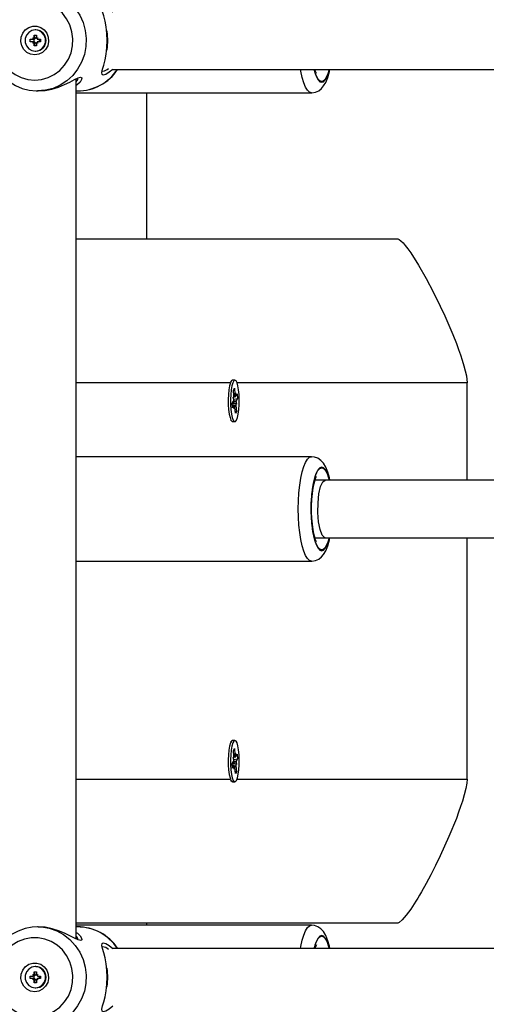
# Model space of a CAD drawing. Units: millimetres. Extents: x 10357 to 31050, y 9584 to 21060.
# Drawn here: x 21077 to 21206, y 17343 to 17616 of the extents above; entities that cross this region are included whole.
import ezdxf

# ---------------------------------------------------------------- set-up
doc = ezdxf.new("R2010")
doc.units = ezdxf.units.MM
doc.header["$LTSCALE"] = 90
doc.linetypes.add('SLD-Сплошная', pattern=[0])
doc.layers.add('МАФЫ НАШИ', color=7, linetype='Continuous', lineweight=25)

# ---------------------------------------------------------------- blocks, each defined once
blk = doc.blocks.new('оен')
at = {"layer": 'МАФЫ НАШИ', "color": 18, "linetype": 'SLD-Сплошная', "lineweight": 25}
for p, q in [((21081.04, 17613.32), (21080.91, 17613.32)), ((21079.46, 17610.72), (21080.19, 17610.72)), ((21079.46, 17610.02), (21079.46, 17610.72)), ((21080.19, 17611.12), (21080.52, 17610.92)), ((21080.38, 17610.78), (21080.19, 17611.12)), ((21080.54, 17610.72), (21080.19, 17610.72)), ((21080.57, 17611.12), (21080.57, 17611.87)), ((21080.57, 17611.87), (21081.25, 17611.87)), ((21080.92, 17611.12), (21080.57, 17611.87)), ((21080.92, 17611.12), (21080.57, 17611.12)), ((21080.59, 17610.02), (21080.59, 17610.73)), ((21080.94, 17611.09), (21081.25, 17611.09)), ((21081.25, 17611.87), (21081.25, 17611.12)), ((21081.3, 17610.92), (21081.63, 17611.12)), ((21081.63, 17611.12), (21081.44, 17610.78)), ((21081.63, 17610.72), (21082.35, 17610.72)), ((21081.96, 17610.72), (21081.96, 17610.02)), ((21082.35, 17610.72), (21082.35, 17610.02)), ((21080.19, 17610.02), (21079.46, 17610.02)), ((21080.54, 17610.02), (21080.19, 17610.02)), ((21080.19, 17609.62), (21080.38, 17609.97)), ((21080.52, 17609.82), (21080.19, 17609.62)), ((21080.57, 17608.87), (21080.57, 17609.62)), ((21080.92, 17609.62), (21080.57, 17608.87)), ((21080.92, 17609.62), (21080.57, 17609.62)), ((21081.25, 17608.87), (21080.57, 17608.87)), ((21081.25, 17609.66), (21080.94, 17609.66)), ((21081.25, 17609.62), (21081.25, 17608.87)), ((21081.63, 17609.62), (21081.3, 17609.82)), ((21081.44, 17609.97), (21081.63, 17609.62)), ((21082.35, 17610.02), (21081.63, 17610.02)), ((21080.91, 17607.42), (21081.04, 17607.42)), ((21102.4, 17602.37), (21322.03, 17602.37)), ((21092.27, 17361.01), (21092.27, 17599.74)), ((21081.57, 17596.37), (21081.72, 17596.37)), ((21092.27, 17596.37), (21092.63, 17596.37)), ((21092.27, 17595.87), (21157.54, 17595.87)), ((21111.72, 17595.87), (21111.72, 17555.37)), ((21092.27, 17555.37), (21181.16, 17555.37)), ((21134.87, 17515.37), (21092.27, 17515.37)), ((21135.38, 17515.99), (21135.05, 17515.64)), ((21136.28, 17516.12), (21135.64, 17516.12)), ((21200.71, 17515.37), (21136.84, 17515.37)), ((21200.71, 17488.37), (21200.71, 17515.37)), ((21135.87, 17513.32), (21136.15, 17513.84)), ((21136, 17511.72), (21135.87, 17513.32)), ((21135.96, 17512.24), (21136.28, 17512.24)), ((21136.15, 17513.84), (21136.28, 17512.24)), ((21136.35, 17511.81), (21136.48, 17512.61)), ((21136.48, 17512.61), (21136.45, 17511.6)), ((21136.56, 17511.66), (21136.9, 17512.3)), ((21136.9, 17512.3), (21137.01, 17511)), ((21135.54, 17509.75), (21135.88, 17510.39)), ((21135.65, 17508.45), (21135.54, 17509.75)), ((21135.8, 17511.34), (21136.02, 17511.19)), ((21135.97, 17510.7), (21135.8, 17511.34)), ((21135.87, 17510.36), (21136.67, 17510.36)), ((21135.95, 17510.79), (21137.01, 17511)), ((21136.01, 17511.59), (21136.48, 17511.59)), ((21136.75, 17509.41), (21136.54, 17509.56)), ((21136.58, 17510.04), (21136.75, 17509.41)), ((21137.01, 17511), (21136.67, 17510.36)), ((21136.07, 17509.16), (21135.59, 17509.16)), ((21135.6, 17509.09), (21135.99, 17509.09)), ((21135.99, 17509.09), (21135.65, 17508.45)), ((21136.07, 17508.13), (21136.1, 17509.15)), ((21136.21, 17508.94), (21136.07, 17508.13)), ((21136.1, 17509.03), (21136.55, 17509.03)), ((21136.41, 17506.91), (21136.27, 17508.51)), ((21136.35, 17507.6), (21136.69, 17507.42)), ((21136.69, 17507.42), (21136.41, 17506.91)), ((21136.55, 17509.03), (21136.69, 17507.42)), ((21135.05, 17505.1), (21135.38, 17504.76)), ((21135.64, 17504.62), (21136.28, 17504.62)), ((21157.54, 17494.87), (21092.27, 17494.87)), ((21161.34, 17488.37), (21158.48, 17488.37)), ((21232.58, 17488.37), (21161.34, 17488.37)), ((21158.48, 17472.37), (21161.34, 17472.37)), ((21161.34, 17472.37), (21232.61, 17472.37)), ((21200.71, 17405.37), (21200.71, 17472.37)), ((21092.27, 17465.87), (21157.54, 17465.87)), ((21135.38, 17415.99), (21135.05, 17415.64)), ((21136.28, 17416.12), (21135.64, 17416.12)), ((21135.87, 17413.32), (21136.15, 17413.84)), ((21136.15, 17413.84), (21136.28, 17412.24)), ((21135.8, 17411.34), (21136.02, 17411.19)), ((21135.97, 17410.7), (21135.8, 17411.34)), ((21136, 17411.72), (21135.87, 17413.32)), ((21135.95, 17410.79), (21137.01, 17411)), ((21135.96, 17412.24), (21136.28, 17412.24)), ((21136.01, 17411.59), (21136.48, 17411.59)), ((21136.35, 17411.81), (21136.48, 17412.61)), ((21136.48, 17412.61), (21136.45, 17411.6)), ((21136.56, 17411.66), (21136.9, 17412.3)), ((21137.01, 17411), (21136.67, 17410.36)), ((21136.9, 17412.3), (21137.01, 17411)), ((21135.54, 17409.75), (21135.88, 17410.39)), ((21135.65, 17408.45), (21135.54, 17409.75)), ((21136.07, 17409.16), (21135.59, 17409.16)), ((21135.6, 17409.09), (21135.99, 17409.09)), ((21135.99, 17409.09), (21135.65, 17408.45)), ((21135.87, 17410.36), (21136.67, 17410.36)), ((21136.07, 17408.13), (21136.1, 17409.15)), ((21136.21, 17408.94), (21136.07, 17408.13)), ((21136.1, 17409.03), (21136.55, 17409.03)), ((21136.41, 17406.91), (21136.27, 17408.51)), ((21136.75, 17409.41), (21136.54, 17409.56)), ((21136.55, 17409.03), (21136.69, 17407.42)), ((21136.58, 17410.04), (21136.75, 17409.41)), ((21092.27, 17405.37), (21134.87, 17405.37)), ((21136.35, 17407.6), (21136.69, 17407.42)), ((21136.69, 17407.42), (21136.41, 17406.91)), ((21136.84, 17405.37), (21200.71, 17405.37)), ((21135.05, 17405.11), (21135.38, 17404.76)), ((21135.64, 17404.62), (21136.28, 17404.62)), ((21081.72, 17364.37), (21081.57, 17364.37)), ((21181.16, 17365.37), (21092.27, 17365.37)), ((21157.54, 17364.87), (21092.27, 17364.87)), ((21092.63, 17364.37), (21092.27, 17364.37)), ((21111.72, 17365.37), (21111.72, 17364.87)), ((21322.04, 17358.37), (21102.4, 17358.37)), ((21079.46, 17350.72), (21080.19, 17350.72)), ((21079.46, 17350.02), (21079.46, 17350.72)), ((21080.19, 17351.12), (21080.52, 17350.92)), ((21080.38, 17350.78), (21080.19, 17351.12)), ((21080.54, 17350.72), (21080.19, 17350.72)), ((21080.57, 17351.12), (21080.57, 17351.87)), ((21080.57, 17351.87), (21081.25, 17351.87)), ((21080.92, 17351.12), (21080.57, 17351.87)), ((21080.92, 17351.12), (21080.57, 17351.12)), ((21080.59, 17350.02), (21080.59, 17350.73)), ((21081.04, 17353.32), (21080.91, 17353.32)), ((21080.94, 17351.09), (21081.25, 17351.09)), ((21081.25, 17351.87), (21081.25, 17351.12)), ((21081.3, 17350.92), (21081.63, 17351.12)), ((21081.63, 17351.12), (21081.44, 17350.78)), ((21081.63, 17350.72), (21082.35, 17350.72)), ((21081.96, 17350.72), (21081.96, 17350.02)), ((21082.35, 17350.72), (21082.35, 17350.02)), ((21080.19, 17350.02), (21079.46, 17350.02)), ((21080.54, 17350.02), (21080.19, 17350.02)), ((21080.19, 17349.62), (21080.38, 17349.97)), ((21080.52, 17349.82), (21080.19, 17349.62)), ((21080.57, 17348.87), (21080.57, 17349.62)), ((21080.92, 17349.62), (21080.57, 17348.87)), ((21080.92, 17349.62), (21080.57, 17349.62)), ((21081.25, 17348.87), (21080.57, 17348.87)), ((21081.25, 17349.66), (21080.94, 17349.66)), ((21081.25, 17349.62), (21081.25, 17348.87)), ((21081.63, 17349.62), (21081.3, 17349.82)), ((21081.44, 17349.97), (21081.63, 17349.62)), ((21082.35, 17350.02), (21081.63, 17350.02)), ((21080.91, 17347.42), (21081.04, 17347.42))]:
    blk.add_line(p, q, dxfattribs=at)
at = {"layer": 'МАФЫ НАШИ', "color": 18, "linetype": 'SLD-Сплошная', "lineweight": 25, "flags": 128}
for points in [[(21081.7, 17624.35), (21080.08, 17624.29), (21078.07, 17623.9), (21076.15, 17623.21), (21074.35, 17622.23), (21072.71, 17620.99), (21071.26, 17619.5), (21070.05, 17617.81), (21069.1, 17615.95), (21068.43, 17613.96), (21068.06, 17611.89), (21067.99, 17609.79), (21068.23, 17607.69), (21068.77, 17605.66), (21069.61, 17603.73), (21070.71, 17601.95), (21072.07, 17600.36), (21073.64, 17599), (21075.39, 17597.91), (21077.27, 17597.09), (21079.26, 17596.58), (21081.18, 17596.38), (21081.57, 17596.37)], [(21081.7, 17624.37), (21082.65, 17624.33), (21084.8, 17623.97), (21086.85, 17623.25), (21088.77, 17622.21), (21090.51, 17620.85), (21092.01, 17619.23), (21093.24, 17617.37), (21094.17, 17615.34), (21094.78, 17613.17), (21095.04, 17610.94), (21094.95, 17608.69), (21094.52, 17606.48), (21093.75, 17604.37), (21092.66, 17602.42), (21091.29, 17600.68), (21089.67, 17599.18), (21087.83, 17597.98), (21085.84, 17597.09), (21083.73, 17596.55), (21081.57, 17596.37)], [(21080.76, 17599.37), (21082.65, 17599.55), (21084.48, 17600.07), (21086.19, 17600.93), (21087.73, 17602.09), (21089.04, 17603.52), (21090.09, 17605.16), (21090.83, 17606.97), (21091.26, 17608.9), (21091.34, 17610.87), (21091.09, 17612.82), (21090.5, 17614.7), (21089.6, 17616.43), (21088.42, 17617.98), (21086.99, 17619.27), (21085.36, 17620.28), (21083.58, 17620.98), (21081.71, 17621.33), (21079.81, 17621.33), (21077.94, 17620.98), (21076.16, 17620.28), (21074.53, 17619.27), (21073.1, 17617.98), (21071.92, 17616.43), (21071.02, 17614.7), (21070.43, 17612.82), (21070.18, 17610.87), (21070.26, 17608.9), (21070.69, 17606.97), (21071.43, 17605.16), (21072.48, 17603.52), (21073.79, 17602.09), (21075.33, 17600.93), (21077.04, 17600.07), (21078.87, 17599.55), (21080.76, 17599.37)], [(21100.87, 17610.37), (21100.79, 17612.3), (21100.57, 17614.13), (21100.27, 17615.77), (21099.92, 17617.18), (21099.6, 17618.33), (21099.4, 17619.2), (21099.42, 17619.77), (21099.75, 17619.96), (21100.44, 17619.77), (21101.39, 17619.21), (21102.4, 17618.37)], [(21080.76, 17606.37), (21079.62, 17606.55), (21078.59, 17607.07), (21077.75, 17607.88), (21077.17, 17608.91), (21076.92, 17610.07), (21077.01, 17611.26), (21077.42, 17612.37), (21078.14, 17613.31), (21079.09, 17613.98), (21080.19, 17614.33), (21081.33, 17614.33), (21082.43, 17613.98), (21083.38, 17613.31), (21084.1, 17612.37), (21084.52, 17611.26), (21084.6, 17610.07), (21084.35, 17608.91), (21083.77, 17607.88), (21082.93, 17607.07), (21081.9, 17606.55), (21080.76, 17606.37)], [(21080.91, 17613.32), (21079.94, 17613.15), (21079.08, 17612.63), (21078.45, 17611.85), (21078.11, 17610.89), (21078.11, 17609.86), (21078.45, 17608.9), (21079.08, 17608.11), (21079.94, 17607.6), (21080.91, 17607.42), (21081.88, 17607.6), (21082.73, 17608.11), (21083.37, 17608.9), (21083.71, 17609.86), (21083.71, 17610.89), (21083.37, 17611.85), (21082.73, 17612.63), (21081.88, 17613.15), (21080.91, 17613.32)], [(21100.75, 17612.93), (21100.7, 17613.26), (21100.65, 17613.6)], [(21102.4, 17602.37), (21101.4, 17601.55), (21100.45, 17600.98), (21099.76, 17600.78), (21099.42, 17600.98), (21099.4, 17601.54), (21099.6, 17602.42), (21099.92, 17603.57), (21100.27, 17604.97), (21100.57, 17606.6), (21100.79, 17608.43), (21100.87, 17610.37)], [(21100.73, 17612.93), (21100.85, 17612.08), (21100.93, 17610.37)], [(21100.93, 17610.37), (21100.85, 17608.65), (21100.73, 17607.83)], [(21100.65, 17607.16), (21100.7, 17607.5), (21100.75, 17607.83)], [(21157.54, 17595.87), (21157.54, 17595.87), (21156.96, 17596.05), (21156.39, 17596.58), (21155.86, 17597.45), (21155.36, 17598.64), (21154.92, 17600.12), (21154.54, 17601.85), (21154.46, 17602.31)], [(21157.54, 17595.88), (21157.6, 17595.87), (21158.65, 17596.05), (21159.53, 17596.45), (21160.26, 17597.03), (21160.89, 17597.76), (21161.47, 17598.72), (21162.03, 17600.09), (21162.52, 17601.77), (21162.64, 17602.37)], [(21158.22, 17602.28), (21158.44, 17601.49), (21158.86, 17600.33), (21159.33, 17599.47), (21159.83, 17598.95), (21160.34, 17598.77), (21160.86, 17598.95), (21161.35, 17599.47), (21161.82, 17600.33), (21162.24, 17601.49), (21162.46, 17602.27)], [(21162.39, 17602.28), (21162.05, 17601.15), (21161.6, 17600.1), (21161.12, 17599.38), (21160.6, 17599.02), (21160.08, 17599.02), (21159.57, 17599.38), (21159.08, 17600.1), (21158.63, 17601.15), (21158.29, 17602.3)], [(21158.91, 17601.33), (21158.92, 17601.32), (21158.84, 17601.45), (21158.67, 17601.82), (21158.48, 17602.37)], [(21081.72, 17596.37), (21083.61, 17596.51), (21085.53, 17596.88), (21087.34, 17597.45), (21089.01, 17598.13), (21090.49, 17598.85), (21091.77, 17599.51), (21092.79, 17599.99), (21093.5, 17600.17), (21093.83, 17600), (21093.77, 17599.52), (21093.36, 17598.86), (21092.63, 17598.15), (21092.27, 17597.91)], [(21181.16, 17555.37), (21181.47, 17555.31), (21181.83, 17555.13), (21182.33, 17554.74), (21182.9, 17554.18), (21183.54, 17553.44), (21184.25, 17552.52), (21185.03, 17551.43), (21187.23, 17547.99), (21189.32, 17544.34), (21191.28, 17540.63), (21193.24, 17536.64), (21194.48, 17533.96), (21195.64, 17531.34), (21196.71, 17528.77), (21197.7, 17526.26), (21198.3, 17524.65), (21198.83, 17523.14), (21199.31, 17521.7), (21199.81, 17520.04), (21200.49, 17517.32), (21200.71, 17515.37)], [(21135.64, 17516.12), (21135.64, 17516.12), (21135.34, 17515.94), (21135.05, 17515.41), (21134.81, 17514.56), (21134.61, 17513.45), (21134.48, 17512.15), (21134.42, 17510.73), (21134.44, 17509.29), (21134.54, 17507.92), (21134.7, 17506.7), (21134.93, 17505.72), (21135.19, 17505.03), (21135.49, 17504.67), (21135.64, 17504.62)], [(21136.73, 17505.03), (21137, 17505.72), (21137.22, 17506.71), (21137.38, 17507.93), (21137.48, 17509.3), (21137.5, 17510.74), (21137.44, 17512.15), (21137.31, 17513.46), (21137.11, 17514.57), (21136.87, 17515.41), (21136.58, 17515.94), (21136.28, 17516.12), (21135.97, 17515.94), (21135.69, 17515.41), (21135.44, 17514.56), (21135.25, 17513.45), (21135.12, 17512.15), (21135.06, 17510.73), (21135.08, 17509.29), (21135.17, 17507.92), (21135.34, 17506.7), (21135.56, 17505.72), (21135.83, 17505.03), (21136.13, 17504.67), (21136.43, 17504.67), (21136.73, 17505.03)], [(21136.45, 17511.6), (21136.47, 17511.59), (21136.48, 17511.59), (21136.49, 17511.59), (21136.51, 17511.6), (21136.52, 17511.6), (21136.54, 17511.62), (21136.55, 17511.64), (21136.56, 17511.66)], [(21136.1, 17509.15), (21136.09, 17509.16), (21136.08, 17509.16), (21136.06, 17509.16), (21136.05, 17509.15), (21136.03, 17509.14), (21136.02, 17509.13), (21136.01, 17509.11), (21135.99, 17509.09)], [(21157.54, 17465.87), (21157.54, 17465.87), (21156.96, 17466.05), (21156.39, 17466.58), (21155.86, 17467.45), (21155.36, 17468.64), (21154.92, 17470.12), (21154.54, 17471.85), (21154.24, 17473.79), (21154.02, 17475.89), (21153.88, 17478.11), (21153.84, 17480.37), (21153.88, 17482.64), (21154.02, 17484.85), (21154.24, 17486.96), (21154.54, 17488.9), (21154.92, 17490.63), (21155.36, 17492.1), (21155.86, 17493.29), (21156.39, 17494.16), (21156.96, 17494.69), (21157.54, 17494.87)], [(21162.64, 17488.37), (21162.52, 17488.97), (21162.08, 17490.53), (21161.49, 17491.98), (21160.81, 17493.09), (21160.13, 17493.85), (21159.32, 17494.42), (21158.38, 17494.77), (21157.54, 17494.87)], [(21160.34, 17491.97), (21159.83, 17491.8), (21159.33, 17491.27), (21158.86, 17490.42), (21158.44, 17489.26), (21158.07, 17487.83), (21157.78, 17486.17), (21157.56, 17484.34), (21157.42, 17482.39), (21157.38, 17480.37), (21157.42, 17478.36), (21157.56, 17476.41), (21157.78, 17474.57), (21158.07, 17472.92), (21158.44, 17471.49), (21158.86, 17470.33), (21159.33, 17469.47), (21159.83, 17468.95), (21160.34, 17468.77), (21160.86, 17468.95), (21161.35, 17469.47), (21161.82, 17470.33), (21162.24, 17471.49), (21162.46, 17472.27)], [(21162.39, 17472.28), (21162.05, 17471.15), (21161.6, 17470.1), (21161.12, 17469.38), (21160.6, 17469.02), (21160.08, 17469.02), (21159.57, 17469.38), (21159.08, 17470.1), (21158.63, 17471.15), (21158.24, 17472.5), (21157.91, 17474.09), (21157.66, 17475.89), (21157.5, 17477.84), (21157.43, 17479.86), (21157.46, 17481.9), (21157.57, 17483.9), (21157.78, 17485.78), (21158.07, 17487.48), (21158.43, 17488.96), (21158.85, 17490.16), (21159.32, 17491.05), (21159.82, 17491.59), (21160.34, 17491.77), (21160.34, 17491.77)], [(21162.47, 17488.46), (21162.24, 17489.26), (21161.82, 17490.42), (21161.35, 17491.27), (21160.86, 17491.8), (21160.34, 17491.97)], [(21160.34, 17491.77), (21160.86, 17491.59), (21161.36, 17491.05), (21161.83, 17490.16), (21162.26, 17488.96), (21162.39, 17488.46)], [(21158.91, 17471.33), (21158.92, 17471.32), (21158.84, 17471.45), (21158.67, 17471.82), (21158.44, 17472.49), (21158.19, 17473.44), (21157.95, 17474.67), (21157.75, 17476.13), (21157.61, 17477.76), (21157.54, 17479.5), (21157.54, 17481.27), (21157.61, 17483.02), (21157.76, 17484.67), (21157.97, 17486.17), (21158.22, 17487.45), (21158.5, 17488.45), (21158.72, 17489.05), (21158.88, 17489.36), (21158.9, 17489.4)], [(21161.34, 17472.37), (21161.32, 17472.37), (21161.14, 17472.41), (21160.48, 17473.11), (21159.91, 17474.63), (21159.5, 17476.8), (21159.3, 17479.37), (21159.33, 17482.05), (21159.58, 17484.55), (21160.04, 17486.57), (21160.64, 17487.9), (21161.32, 17488.37), (21161.34, 17488.37)], [(21157.54, 17465.88), (21157.6, 17465.87), (21158.65, 17466.05), (21159.53, 17466.45), (21160.26, 17467.03), (21160.89, 17467.76), (21161.47, 17468.72), (21162.03, 17470.09), (21162.52, 17471.77), (21162.64, 17472.37)], [(21135.64, 17416.12), (21135.64, 17416.12), (21135.34, 17415.94), (21135.05, 17415.41), (21134.81, 17414.56), (21134.61, 17413.45), (21134.48, 17412.15), (21134.42, 17410.73), (21134.44, 17409.29), (21134.54, 17407.92), (21134.7, 17406.7), (21134.93, 17405.72), (21135.19, 17405.03), (21135.49, 17404.67), (21135.64, 17404.62)], [(21136.73, 17405.03), (21137, 17405.72), (21137.22, 17406.71), (21137.38, 17407.93), (21137.48, 17409.3), (21137.5, 17410.74), (21137.44, 17412.15), (21137.31, 17413.46), (21137.11, 17414.57), (21136.87, 17415.41), (21136.58, 17415.94), (21136.28, 17416.12), (21135.97, 17415.94), (21135.69, 17415.41), (21135.44, 17414.56), (21135.25, 17413.45), (21135.12, 17412.15), (21135.06, 17410.73), (21135.08, 17409.29), (21135.17, 17407.92), (21135.34, 17406.7), (21135.56, 17405.72), (21135.83, 17405.03), (21136.13, 17404.67), (21136.43, 17404.67), (21136.73, 17405.03)], [(21136.45, 17411.6), (21136.47, 17411.59), (21136.48, 17411.59), (21136.49, 17411.59), (21136.51, 17411.6), (21136.52, 17411.6), (21136.54, 17411.62), (21136.55, 17411.64), (21136.56, 17411.66)], [(21136.1, 17409.15), (21136.09, 17409.16), (21136.08, 17409.16), (21136.06, 17409.16), (21136.05, 17409.15), (21136.03, 17409.14), (21136.02, 17409.13), (21136.01, 17409.11), (21135.99, 17409.09)], [(21200.71, 17405.37), (21200.62, 17404.23), (21200.35, 17402.76), (21199.89, 17400.98), (21199.37, 17399.24), (21198.88, 17397.74), (21198.32, 17396.16), (21197.69, 17394.48), (21195.63, 17389.41), (21193.24, 17384.11), (21191.93, 17381.42), (21190.63, 17378.85), (21189.32, 17376.41), (21188.02, 17374.09), (21187.49, 17373.19), (21186.97, 17372.32), (21186.47, 17371.5), (21185.97, 17370.73), (21185.49, 17370), (21185.03, 17369.31), (21183.76, 17367.59), (21182.7, 17366.36), (21181.83, 17365.62), (21181.47, 17365.43), (21181.16, 17365.37)], [(21081.7, 17364.37), (21082.65, 17364.33), (21084.8, 17363.97), (21086.85, 17363.25), (21088.77, 17362.21), (21090.51, 17360.85), (21092.01, 17359.23), (21093.24, 17357.37), (21094.17, 17355.34), (21094.78, 17353.17), (21095.04, 17350.94), (21094.95, 17348.69), (21094.52, 17346.48), (21093.75, 17344.37), (21092.66, 17342.42), (21091.29, 17340.68), (21089.67, 17339.18), (21087.83, 17337.98), (21085.84, 17337.09), (21083.73, 17336.55), (21081.57, 17336.37)], [(21092.27, 17362.84), (21092.62, 17362.61), (21093.35, 17361.89), (21093.77, 17361.24), (21093.83, 17360.76), (21093.51, 17360.57), (21092.8, 17360.75), (21091.78, 17361.23), (21090.51, 17361.89), (21089.03, 17362.6), (21087.37, 17363.28), (21085.56, 17363.86), (21083.65, 17364.24), (21081.73, 17364.37), (21081.72, 17364.37)], [(21154.45, 17358.39), (21154.54, 17358.9), (21154.92, 17360.63), (21155.36, 17362.1), (21155.86, 17363.29), (21156.39, 17364.16), (21156.96, 17364.69), (21157.54, 17364.87)], [(21162.64, 17358.37), (21162.52, 17358.97), (21162.08, 17360.53), (21161.49, 17361.98), (21160.81, 17363.09), (21160.13, 17363.85), (21159.32, 17364.42), (21158.38, 17364.77), (21157.54, 17364.87)], [(21081.7, 17364.35), (21080.08, 17364.29), (21078.07, 17363.9), (21076.15, 17363.21), (21074.35, 17362.23), (21072.71, 17360.99), (21071.26, 17359.5), (21070.05, 17357.81), (21069.1, 17355.95), (21068.43, 17353.96), (21068.06, 17351.89), (21067.99, 17349.79), (21068.23, 17347.69), (21068.77, 17345.66), (21069.61, 17343.73), (21070.71, 17341.95), (21072.07, 17340.36), (21073.64, 17339), (21075.39, 17337.91), (21077.27, 17337.09), (21079.26, 17336.58), (21081.18, 17336.38), (21081.57, 17336.37)], [(21160.34, 17361.97), (21159.83, 17361.8), (21159.33, 17361.27), (21158.86, 17360.42), (21158.44, 17359.26), (21158.22, 17358.47)], [(21158.29, 17358.48), (21158.43, 17358.96), (21158.85, 17360.16), (21159.32, 17361.05), (21159.82, 17361.59), (21160.34, 17361.77)], [(21162.47, 17358.46), (21162.24, 17359.26), (21161.82, 17360.42), (21161.35, 17361.27), (21160.86, 17361.8), (21160.34, 17361.97)], [(21160.34, 17361.77), (21160.86, 17361.59), (21161.36, 17361.05), (21161.83, 17360.16), (21162.26, 17358.96), (21162.39, 17358.46)], [(21080.76, 17339.37), (21082.65, 17339.55), (21084.48, 17340.07), (21086.19, 17340.93), (21087.73, 17342.09), (21089.04, 17343.52), (21090.09, 17345.16), (21090.83, 17346.97), (21091.26, 17348.9), (21091.34, 17350.87), (21091.09, 17352.82), (21090.5, 17354.7), (21089.6, 17356.43), (21088.42, 17357.98), (21086.99, 17359.27), (21085.36, 17360.28), (21083.58, 17360.98), (21081.71, 17361.33), (21079.81, 17361.33), (21077.94, 17360.98), (21076.16, 17360.28), (21074.53, 17359.27), (21073.1, 17357.98), (21071.92, 17356.43), (21071.02, 17354.7), (21070.43, 17352.82), (21070.18, 17350.87), (21070.26, 17348.9), (21070.69, 17346.97), (21071.43, 17345.16), (21072.48, 17343.52), (21073.79, 17342.09), (21075.33, 17340.93), (21077.04, 17340.07), (21078.87, 17339.55), (21080.76, 17339.37)], [(21100.87, 17350.37), (21100.79, 17352.3), (21100.57, 17354.13), (21100.27, 17355.77), (21099.92, 17357.18), (21099.6, 17358.33), (21099.4, 17359.2), (21099.42, 17359.77), (21099.75, 17359.96), (21100.44, 17359.77), (21101.39, 17359.21), (21102.4, 17358.37)], [(21080.76, 17346.37), (21079.62, 17346.55), (21078.59, 17347.07), (21077.75, 17347.88), (21077.17, 17348.91), (21076.92, 17350.07), (21077.01, 17351.26), (21077.42, 17352.37), (21078.14, 17353.31), (21079.09, 17353.98), (21080.19, 17354.33), (21081.33, 17354.33), (21082.43, 17353.98), (21083.38, 17353.31), (21084.1, 17352.37), (21084.52, 17351.26), (21084.6, 17350.07), (21084.35, 17348.91), (21083.77, 17347.88), (21082.93, 17347.07), (21081.9, 17346.55), (21080.76, 17346.37)], [(21100.75, 17352.93), (21100.7, 17353.26), (21100.65, 17353.6)], [(21080.91, 17353.32), (21079.94, 17353.15), (21079.08, 17352.63), (21078.45, 17351.85), (21078.11, 17350.89), (21078.11, 17349.86), (21078.45, 17348.9), (21079.08, 17348.11), (21079.94, 17347.6), (21080.91, 17347.42), (21081.88, 17347.6), (21082.73, 17348.11), (21083.37, 17348.9), (21083.71, 17349.86), (21083.71, 17350.89), (21083.37, 17351.85), (21082.73, 17352.63), (21081.88, 17353.15), (21080.91, 17353.32)], [(21100.73, 17352.93), (21100.85, 17352.08), (21100.93, 17350.37)], [(21102.4, 17342.37), (21101.4, 17341.55), (21100.45, 17340.98), (21099.76, 17340.78), (21099.42, 17340.98), (21099.4, 17341.54), (21099.6, 17342.42), (21099.92, 17343.57), (21100.27, 17344.97), (21100.57, 17346.6), (21100.79, 17348.43), (21100.87, 17350.37)], [(21100.93, 17350.37), (21100.85, 17348.65), (21100.73, 17347.83)], [(21100.65, 17347.16), (21100.7, 17347.5), (21100.75, 17347.83)]]:
    blk.add_lwpolyline(points, dxfattribs=at)
at = {"layer": 'МАФЫ НАШИ', "color": 18, "linetype": 'SLD-Сплошная', "lineweight": 25}
for centre, radius, start, end in [((21080.97, 17610.37), 2.95, 271.4224, 88.5776), ((21080.19, 17611.1), 0.374, 270.0628, 301.0383), ((21080.16, 17611.12), 0.412, 331.0106, 0.055), ((21080.55, 17611.12), 0.393, 276.1512, 356.0148), ((21081.66, 17611.12), 0.412, 179.945, 208.9894), ((21081.63, 17611.1), 0.374, 238.9617, 269.9372), ((21080.19, 17609.65), 0.374, 58.9617, 89.9372), ((21080.16, 17609.62), 0.412, 359.945, 28.9894), ((21080.55, 17609.63), 0.393, 3.9852, 83.8488), ((21081.66, 17609.62), 0.412, 151.0106, 180.055), ((21081.63, 17609.65), 0.374, 90.0628, 121.0383), ((21092.63, 17609.69), 13.32, 270.003, 326.6738), ((21092.55, 17609.72), 13.35, 270.3531, 326.5313), ((21099.36, 17604.57), 2.71, 275.4595, 314.055), ((21091.26, 17600.01), 1.47, 313.2908, 358.3994), ((21138.8, 17512.41), 2.52, 184.0781, 193.8765), ((21134.87, 17510.85), 1.12, 335.5783, 352.5563), ((21131.38, 17511.34), 4.64, 358.1634, 4.6714), ((21141.18, 17509.41), 4.64, 178.1634, 184.6714), ((21137.69, 17509.9), 1.12, 155.5783, 172.5563), ((21133.76, 17508.33), 2.52, 4.0781, 13.8765), ((21131.38, 17411.34), 4.64, 358.1634, 4.6714), ((21138.8, 17412.41), 2.52, 184.0781, 193.8765), ((21134.87, 17410.85), 1.12, 335.5783, 352.5563), ((21133.76, 17408.33), 2.52, 4.0781, 13.8765), ((21141.18, 17409.41), 4.64, 178.1634, 184.6714), ((21137.69, 17409.9), 1.12, 155.5783, 172.5563), ((21092.57, 17351.05), 13.32, 33.5127, 89.7123), ((21091.25, 17360.73), 1.49, 1.8041, 46.5123), ((21092.72, 17351.13), 13.21, 33.256, 90.786), ((21162.37, 17357.37), 4.02, 149.5784, 165.5126), ((21098.96, 17355.31), 3.62, 50.9115, 79.5162), ((21080.19, 17351.1), 0.374, 270.0628, 301.0383), ((21080.16, 17351.12), 0.412, 331.0106, 0.055), ((21080.55, 17351.12), 0.393, 276.1512, 356.0148), ((21080.97, 17350.37), 2.95, 271.4224, 88.5776), ((21081.66, 17351.12), 0.412, 179.945, 208.9894), ((21081.63, 17351.1), 0.374, 238.9617, 269.9372), ((21080.19, 17349.65), 0.374, 58.9617, 89.9372), ((21080.16, 17349.62), 0.412, 359.945, 28.9894), ((21080.55, 17349.63), 0.393, 3.9852, 83.8488), ((21081.66, 17349.62), 0.412, 151.0106, 180.055), ((21081.63, 17349.65), 0.374, 90.0628, 121.0383)]:
    blk.add_arc(centre, radius, start, end, dxfattribs=at)
for centre, major_axis, ratio, start_param, end_param in [((21080.19, 17611.12), (1.58, 0.17), 0.23077, 4.810509, 5.072308), ((21080.19, 17611.12), (1.09, -0.39), 0.068718, 5.047076, 5.308875), ((21080.54, 17611.12), (0.572, 0), 0.699134, 4.712389, 4.800494), ((21080.54, 17611.12), (0.378, -0.323), 0.62286, 0.853794, 0.941899), ((21081.63, 17611.12), (1.46, -0.3), 0.179413, 4.51964, 4.656132), ((21080.19, 17609.62), (1.58, -0.17), 0.23077, 1.210877, 1.472677), ((21080.19, 17609.62), (1.09, 0.39), 0.068718, 0.97431, 1.23611), ((21080.54, 17609.62), (0.572, 0), 0.699134, 1.482691, 1.570796), ((21080.54, 17609.62), (0.378, 0.323), 0.62286, 5.341286, 5.429391), ((21081.63, 17609.62), (1.46, 0.3), 0.179413, 1.627053, 1.763545), ((21136.75, 17509.41), (11.42, -1.02), 0.011275, 1.590662, 1.677282), ((21136.75, 17509.41), (11.58, 0.8), 0.055656, 1.581703, 1.661286), ((21135.8, 17511.34), (11.48, 1.01), 0.014512, 4.714945, 4.729868), ((21136.48, 17512.61), (11.28, 0.65), 0.070354, 4.665355, 4.696366), ((21136.48, 17512.61), (11.66, -0.15), 0.086965, 4.673121, 4.710776), ((21136.07, 17508.13), (11.62, -0.63), 0.069601, 1.562944, 1.581393), ((21135.8, 17411.34), (11.48, 1.01), 0.014512, 4.714945, 4.729868), ((21136.48, 17412.61), (11.28, 0.65), 0.070354, 4.665355, 4.696366), ((21136.48, 17412.61), (11.66, -0.15), 0.086965, 4.673121, 4.710776), ((21136.75, 17409.41), (11.42, -1.02), 0.011275, 1.590662, 1.677282), ((21136.75, 17409.41), (11.58, 0.8), 0.055656, 1.581703, 1.661286), ((21136.07, 17408.13), (11.62, -0.63), 0.069601, 1.562944, 1.581393), ((21080.19, 17351.12), (1.58, 0.17), 0.23077, 4.810509, 5.072308), ((21080.19, 17351.12), (1.09, -0.39), 0.068718, 5.047076, 5.308875), ((21080.54, 17351.12), (0.572, 0), 0.699134, 4.712389, 4.800494), ((21080.54, 17351.12), (0.378, -0.323), 0.62286, 0.853794, 0.941899), ((21081.63, 17351.12), (1.46, -0.3), 0.179413, 4.51964, 4.656132), ((21080.19, 17349.62), (1.58, -0.17), 0.23077, 1.210877, 1.472677), ((21080.19, 17349.62), (1.09, 0.39), 0.068718, 0.97431, 1.23611), ((21080.54, 17349.62), (0.572, 0), 0.699134, 1.482691, 1.570796), ((21080.54, 17349.62), (0.378, 0.323), 0.62286, 5.341286, 5.429391), ((21081.63, 17349.62), (1.46, 0.3), 0.179413, 1.627053, 1.763545)]:
    blk.add_ellipse(centre, major_axis=major_axis, ratio=ratio, start_param=start_param, end_param=end_param, dxfattribs=at)

msp = doc.modelspace()

# ---------------------------------------------------------------- block references
at = {"layer": 'МАФЫ НАШИ'}
msp.add_blockref('оен', (0, 0), dxfattribs=at)

doc.saveas('drawing.dxf')
